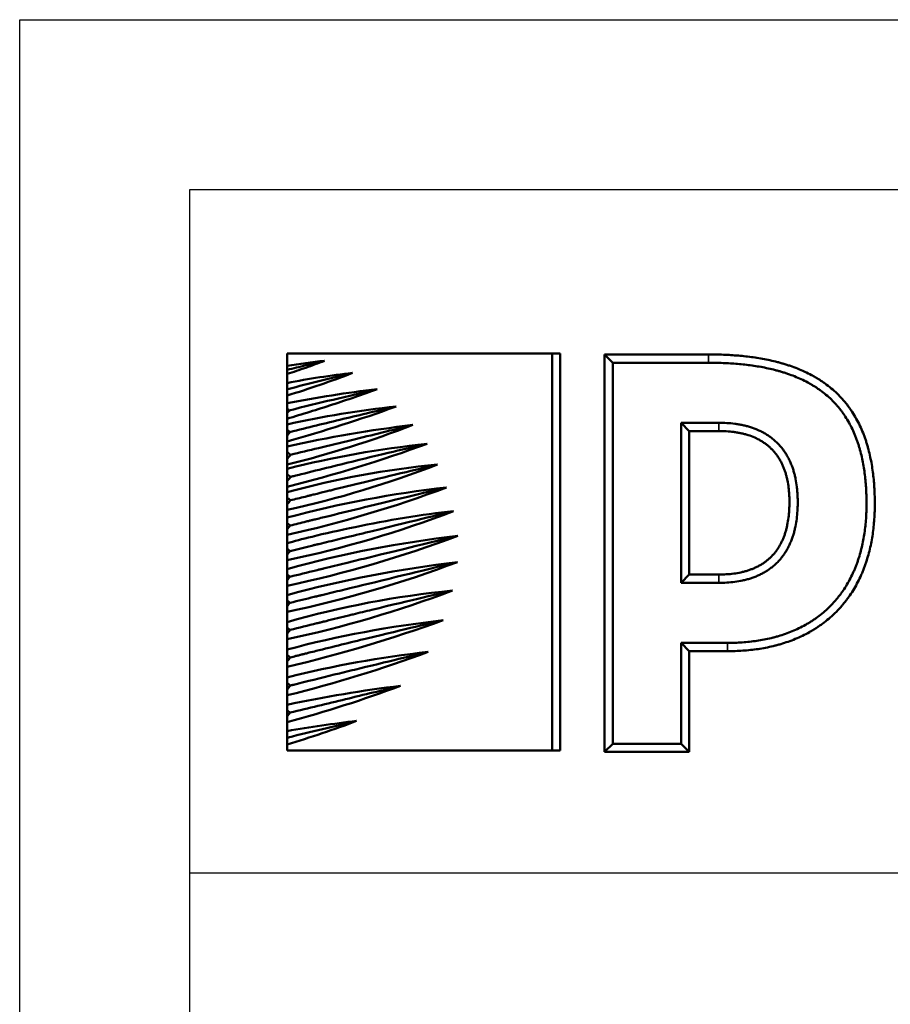
# Model space of a CAD drawing. Units: metres. Extents: x -507.02 to -504.31, y 4339.4 to 4342.35.
# Drawn here: x -507.02 to -506.76, y 4342.06 to 4342.35 of the extents above; entities that cross this region are included whole.
import ezdxf

# ---------------------------------------------------------------- set-up
doc = ezdxf.new("R2010")
doc.units = ezdxf.units.M
doc.layers.add('Visible (ISO)', color=7, linetype='Continuous', lineweight=50)
doc.layers.add('Visible fina (ISO)', color=7, linetype='Continuous', lineweight=35)

# ---------------------------------------------------------------- blocks, each defined once
blk = doc.blocks.new('A$C15140')
at = {"layer": 'Visible (ISO)'}
for p, q in [((4.56, 10.018), (-3.422, 10.018)), ((-3.422, 10.018), (-3.422, 9.647)), ((4.56, 10.018), (4.81, 10.018)), ((4.56, -1.949), (4.56, 10.018)), ((4.81, 10.018), (4.81, -1.949)), ((6.143, 9.99), (9.274, 9.99)), ((6.143, -1.992), (6.143, 9.99)), ((6.143, 9.99), (6.393, 9.74)), ((-3.422, 9.526), (-3.422, 9.647)), ((-3.422, 9.4), (-3.422, 9.526)), ((9.274, 9.74), (6.393, 9.74)), ((6.393, 9.74), (6.393, -1.742)), ((-3.422, 9.4), (-3.422, 9.127)), ((-3.422, 8.964), (-3.422, 9.127)), ((-3.422, 8.917), (-3.422, 8.964)), ((-3.4, 8.946), (-3.422, 8.964)), ((-3.422, 8.75), (-3.422, 8.917)), ((-3.422, 8.75), (-3.422, 8.519)), ((-3.422, 8.357), (-3.422, 8.519)), ((-3.422, 8.219), (-3.422, 8.357)), ((-3.422, 8.052), (-3.422, 8.219)), ((-3.422, 8.052), (-3.422, 7.882)), ((-3.422, 7.718), (-3.422, 7.882)), ((-3.422, 7.535), (-3.422, 7.718)), ((8.447, 3.106), (8.447, 7.93)), ((8.447, 7.93), (9.585, 7.93)), ((8.697, 7.68), (8.447, 7.93)), ((-3.422, 7.369), (-3.422, 7.535)), ((9.585, 7.68), (8.697, 7.68)), ((8.697, 7.68), (8.697, 3.356)), ((-3.422, 7.369), (-3.422, 7.213)), ((-3.422, 7.05), (-3.422, 7.213)), ((-3.422, 6.834), (-3.422, 7.05)), ((-3.422, 6.67), (-3.422, 6.834)), ((-3.422, 6.67), (-3.422, 6.544)), ((-3.422, 6.379), (-3.422, 6.544)), ((-3.422, 6.165), (-3.422, 6.379)), ((-3.422, 6.001), (-3.422, 6.165)), ((-3.422, 6.001), (-3.422, 5.837)), ((-3.422, 5.672), (-3.422, 5.837)), ((-3.422, 5.464), (-3.422, 5.672)), ((-3.422, 5.301), (-3.422, 5.464)), ((-3.422, 5.301), (-3.422, 5.071)), ((-3.422, 4.905), (-3.422, 5.071)), ((-3.422, 4.716), (-3.422, 4.905)), ((-3.422, 4.553), (-3.422, 4.716)), ((-3.422, 4.553), (-3.422, 4.3)), ((-3.422, 4.134), (-3.422, 4.3)), ((-3.422, 3.952), (-3.422, 4.134)), ((-3.422, 3.789), (-3.422, 3.952)), ((-3.422, 3.789), (-3.422, 3.521)), ((-3.422, 3.356), (-3.422, 3.521)), ((-3.422, 3.182), (-3.422, 3.356)), ((8.697, 3.356), (8.447, 3.106)), ((8.697, 3.356), (9.585, 3.356)), ((-3.422, 3.019), (-3.422, 3.182)), ((-3.422, 3.019), (-3.422, 2.738)), ((9.585, 3.106), (8.447, 3.106)), ((-3.422, 2.573), (-3.422, 2.738)), ((-3.422, 2.397), (-3.422, 2.573)), ((-3.422, 2.234), (-3.422, 2.397)), ((-3.422, 2.234), (-3.422, 1.921)), ((-3.422, 1.755), (-3.422, 1.921)), ((-3.422, 1.569), (-3.422, 1.755)), ((-3.422, 1.406), (-3.422, 1.569)), ((-3.422, 1.406), (-3.422, 1.096)), ((8.447, 1.296), (9.85, 1.296)), ((8.447, -1.742), (8.447, 1.296)), ((8.447, 1.296), (8.697, 1.046)), ((-3.422, 0.931), (-3.422, 1.096)), ((-3.422, 0.736), (-3.422, 0.931)), ((8.697, 1.046), (8.697, -1.992)), ((9.85, 1.046), (8.697, 1.046)), ((-3.422, 0.572), (-3.422, 0.736)), ((-3.422, 0.572), (-3.422, 0.255)), ((-3.422, 0.09), (-3.422, 0.255)), ((-3.422, -0.118), (-3.422, 0.09)), ((-3.422, -0.283), (-3.422, -0.118)), ((-3.422, -0.283), (-3.422, -0.571)), ((-3.422, -0.734), (-3.422, -0.571)), ((-3.422, -0.926), (-3.422, -0.734)), ((-3.422, -1.091), (-3.422, -0.926)), ((-3.422, -1.091), (-3.422, -1.361)), ((-3.422, -1.522), (-3.422, -1.361)), ((-3.422, -1.598), (-3.422, -1.522)), ((-3.388, -1.551), (-3.422, -1.522)), ((-3.422, -1.764), (-3.422, -1.598)), ((-3.422, -1.764), (-3.422, -1.949)), ((6.143, -1.992), (6.393, -1.742)), ((6.393, -1.742), (8.447, -1.742)), ((8.447, -1.742), (8.697, -1.992)), ((-3.422, -1.949), (4.56, -1.949)), ((4.81, -1.949), (4.56, -1.949)), ((8.697, -1.992), (6.143, -1.992))]:
    blk.add_line(p, q, dxfattribs=at)
for centre, radius, start, end in [((-0.072, -11.239), 21.153, 96.0273, 99.1132), ((3.751, -43.123), 42.374, 96.8828, 99.7453)]:
    blk.add_arc(centre, radius, start, end, dxfattribs=at)
for points, knots in [([(-3.422, 9.4), (-3.232, 9.461), (-3.043, 9.524), (-2.666, 9.657), (-2.479, 9.726), (-2.293, 9.797)], [0, 0, 0, 0, 0.0598649, 0.0598649, 0.1197297, 0.1197297, 0.1197297, 0.1197297]), ([(-3.422, 9.526), (-3.233, 9.571), (-3.046, 9.616), (-2.669, 9.707), (-2.48, 9.752), (-2.293, 9.797)], [0.000001, 0.000001, 0.000001, 0.000001, 0.0586663, 0.0586663, 0.1180502, 0.1180502, 0.1180502, 0.1180502]), ([(9.274, 9.99), (9.424, 9.99), (9.574, 9.987), (9.724, 9.981), (9.874, 9.975), (10.024, 9.966), (10.174, 9.953), (10.323, 9.94), (10.473, 9.924), (10.623, 9.903), (10.772, 9.881), (10.922, 9.856), (11.071, 9.825), (11.146, 9.809), (11.221, 9.792), (11.295, 9.773), (11.333, 9.764), (11.37, 9.755), (11.407, 9.744), (11.445, 9.734), (11.482, 9.724), (11.519, 9.713), (11.556, 9.702), (11.593, 9.691), (11.63, 9.679), (11.667, 9.667), (11.704, 9.655), (11.741, 9.643), (11.814, 9.618), (11.887, 9.591), (11.959, 9.562), (12.031, 9.533), (12.102, 9.502), (12.173, 9.47), (12.244, 9.437), (12.314, 9.402), (12.383, 9.365), (12.418, 9.346), (12.452, 9.327), (12.487, 9.307), (12.521, 9.287), (12.555, 9.267), (12.589, 9.246), (12.606, 9.235), (12.623, 9.224), (12.639, 9.214), (12.656, 9.203), (12.673, 9.192), (12.689, 9.181), (12.722, 9.159), (12.755, 9.136), (12.787, 9.113), (12.851, 9.066), (12.914, 9.018), (12.974, 8.967), (13.035, 8.917), (13.093, 8.864), (13.15, 8.809), (13.207, 8.754), (13.262, 8.697), (13.314, 8.637), (13.341, 8.608), (13.366, 8.578), (13.392, 8.547), (13.417, 8.516), (13.442, 8.485), (13.466, 8.453), (13.49, 8.421), (13.514, 8.389), (13.537, 8.356), (13.56, 8.323), (13.583, 8.29), (13.605, 8.257), (13.648, 8.19), (13.689, 8.122), (13.728, 8.052), (13.766, 7.983), (13.802, 7.913), (13.836, 7.842), (13.87, 7.771), (13.901, 7.699), (13.93, 7.626), (13.945, 7.589), (13.959, 7.553), (13.972, 7.516), (13.986, 7.479), (13.999, 7.442), (14.011, 7.404), (14.024, 7.367), (14.036, 7.33), (14.047, 7.292), (14.059, 7.255), (14.069, 7.217), (14.08, 7.18), (14.101, 7.105), (14.119, 7.03), (14.136, 6.955), (14.153, 6.879), (14.169, 6.804), (14.182, 6.729), (14.21, 6.578), (14.231, 6.427), (14.246, 6.276), (14.254, 6.2), (14.261, 6.125), (14.266, 6.049), (14.272, 5.973), (14.276, 5.898), (14.279, 5.822), (14.282, 5.746), (14.284, 5.67), (14.285, 5.594), (14.286, 5.518), (14.286, 5.442), (14.285, 5.366), (14.284, 5.328), (14.283, 5.29), (14.282, 5.252), (14.281, 5.214), (14.279, 5.176), (14.277, 5.138), (14.273, 5.062), (14.268, 4.986), (14.261, 4.91), (14.255, 4.835), (14.247, 4.759), (14.237, 4.684), (14.228, 4.608), (14.217, 4.533), (14.204, 4.458), (14.191, 4.382), (14.177, 4.307), (14.161, 4.233), (14.145, 4.158), (14.127, 4.083), (14.107, 4.008), (14.088, 3.934), (14.066, 3.859), (14.043, 3.785), (14.031, 3.748), (14.019, 3.711), (14.006, 3.674), (13.993, 3.637), (13.98, 3.6), (13.966, 3.563), (13.952, 3.526), (13.937, 3.49), (13.922, 3.453), (13.908, 3.417), (13.892, 3.381), (13.876, 3.345), (13.845, 3.273), (13.811, 3.203), (13.775, 3.133), (13.739, 3.063), (13.701, 2.995), (13.661, 2.927), (13.621, 2.86), (13.578, 2.794), (13.534, 2.728), (13.512, 2.696), (13.489, 2.664), (13.465, 2.632), (13.442, 2.6), (13.418, 2.568), (13.393, 2.537), (13.368, 2.505), (13.343, 2.474), (13.317, 2.444), (13.292, 2.413), (13.266, 2.383), (13.239, 2.354), (13.213, 2.324), (13.186, 2.295), (13.158, 2.267), (13.131, 2.238), (13.103, 2.21), (13.075, 2.183), (13.018, 2.128), (12.96, 2.075), (12.9, 2.024), (12.84, 1.973), (12.778, 1.924), (12.715, 1.877), (12.683, 1.854), (12.651, 1.831), (12.618, 1.809), (12.586, 1.786), (12.553, 1.764), (12.52, 1.743), (12.487, 1.721), (12.453, 1.7), (12.419, 1.68), (12.385, 1.659), (12.35, 1.639), (12.316, 1.62), (12.247, 1.581), (12.177, 1.545), (12.106, 1.511), (12.035, 1.477), (11.964, 1.445), (11.891, 1.415), (11.819, 1.385), (11.746, 1.357), (11.673, 1.332), (11.599, 1.306), (11.525, 1.282), (11.45, 1.26), (11.412, 1.249), (11.375, 1.238), (11.337, 1.228), (11.299, 1.218), (11.261, 1.209), (11.223, 1.199), (11.148, 1.181), (11.072, 1.165), (10.996, 1.15), (10.92, 1.135), (10.844, 1.122), (10.768, 1.111), (10.615, 1.088), (10.463, 1.072), (10.31, 1.062), (10.157, 1.051), (10.004, 1.046), (9.85, 1.046)], [-1, -1, -1, -1, -0.96875, -0.96875, -0.96875, -0.9375, -0.9375, -0.9375, -0.90625, -0.90625, -0.90625, -0.875, -0.875, -0.875, -0.859375, -0.859375, -0.859375, -0.851562, -0.851562, -0.851562, -0.84375, -0.84375, -0.84375, -0.835938, -0.835938, -0.835938, -0.828125, -0.828125, -0.828125, -0.8125, -0.8125, -0.8125, -0.796875, -0.796875, -0.796875, -0.78125, -0.78125, -0.78125, -0.773438, -0.773438, -0.773438, -0.765625, -0.765625, -0.765625, -0.761719, -0.761719, -0.761719, -0.757812, -0.757812, -0.757812, -0.75, -0.75, -0.75, -0.734375, -0.734375, -0.734375, -0.71875, -0.71875, -0.71875, -0.703125, -0.703125, -0.703125, -0.695313, -0.695313, -0.695313, -0.6875, -0.6875, -0.6875, -0.679688, -0.679688, -0.679688, -0.671875, -0.671875, -0.671875, -0.65625, -0.65625, -0.65625, -0.640625, -0.640625, -0.640625, -0.625, -0.625, -0.625, -0.617188, -0.617188, -0.617188, -0.609375, -0.609375, -0.609375, -0.601563, -0.601563, -0.601563, -0.59375, -0.59375, -0.59375, -0.578125, -0.578125, -0.578125, -0.5625, -0.5625, -0.5625, -0.53125, -0.53125, -0.53125, -0.515625, -0.515625, -0.515625, -0.5, -0.5, -0.5, -0.484375, -0.484375, -0.484375, -0.46875, -0.46875, -0.46875, -0.460937, -0.460937, -0.460937, -0.453125, -0.453125, -0.453125, -0.4375, -0.4375, -0.4375, -0.421875, -0.421875, -0.421875, -0.40625, -0.40625, -0.40625, -0.390625, -0.390625, -0.390625, -0.375, -0.375, -0.375, -0.359375, -0.359375, -0.359375, -0.351563, -0.351563, -0.351563, -0.34375, -0.34375, -0.34375, -0.335938, -0.335938, -0.335938, -0.328125, -0.328125, -0.328125, -0.3125, -0.3125, -0.3125, -0.296875, -0.296875, -0.296875, -0.28125, -0.28125, -0.28125, -0.273438, -0.273438, -0.273438, -0.265625, -0.265625, -0.265625, -0.257812, -0.257812, -0.257812, -0.25, -0.25, -0.25, -0.242188, -0.242188, -0.242188, -0.234375, -0.234375, -0.234375, -0.21875, -0.21875, -0.21875, -0.203125, -0.203125, -0.203125, -0.195312, -0.195312, -0.195312, -0.1875, -0.1875, -0.1875, -0.179688, -0.179688, -0.179688, -0.171875, -0.171875, -0.171875, -0.15625, -0.15625, -0.15625, -0.140625, -0.140625, -0.140625, -0.125, -0.125, -0.125, -0.109375, -0.109375, -0.109375, -0.101562, -0.101562, -0.101562, -0.09375, -0.09375, -0.09375, -0.078125, -0.078125, -0.078125, -0.0625, -0.0625, -0.0625, -0.03125, -0.03125, -0.03125, 0, 0, 0, 0]), ([(9.85, 1.296), (9.998, 1.296), (10.146, 1.301), (10.292, 1.311), (10.439, 1.321), (10.585, 1.337), (10.731, 1.358), (10.804, 1.369), (10.876, 1.382), (10.948, 1.396), (11.021, 1.41), (11.093, 1.425), (11.165, 1.442), (11.201, 1.451), (11.237, 1.46), (11.273, 1.47), (11.308, 1.479), (11.344, 1.489), (11.379, 1.5), (11.45, 1.521), (11.52, 1.543), (11.59, 1.567), (11.659, 1.592), (11.728, 1.618), (11.796, 1.646), (11.864, 1.674), (11.931, 1.704), (11.997, 1.736), (12.064, 1.768), (12.129, 1.802), (12.194, 1.838), (12.226, 1.856), (12.258, 1.875), (12.29, 1.894), (12.322, 1.913), (12.353, 1.933), (12.384, 1.953), (12.415, 1.973), (12.446, 1.993), (12.476, 2.014), (12.506, 2.035), (12.536, 2.056), (12.566, 2.078), (12.625, 2.122), (12.682, 2.167), (12.738, 2.215), (12.794, 2.262), (12.848, 2.311), (12.9, 2.362), (12.927, 2.388), (12.953, 2.414), (12.978, 2.44), (13.004, 2.467), (13.029, 2.494), (13.053, 2.521), (13.078, 2.548), (13.102, 2.576), (13.126, 2.605), (13.15, 2.633), (13.174, 2.662), (13.196, 2.691), (13.219, 2.72), (13.242, 2.75), (13.264, 2.779), (13.285, 2.809), (13.307, 2.839), (13.328, 2.87), (13.369, 2.93), (13.409, 2.992), (13.446, 3.055), (13.484, 3.118), (13.519, 3.182), (13.553, 3.247), (13.586, 3.313), (13.618, 3.379), (13.648, 3.446), (13.663, 3.48), (13.677, 3.514), (13.691, 3.548), (13.705, 3.582), (13.719, 3.617), (13.732, 3.651), (13.745, 3.686), (13.757, 3.721), (13.77, 3.756), (13.782, 3.791), (13.793, 3.826), (13.804, 3.861), (13.827, 3.931), (13.847, 4.001), (13.866, 4.072), (13.884, 4.143), (13.901, 4.214), (13.917, 4.285), (13.932, 4.356), (13.945, 4.428), (13.958, 4.499), (13.97, 4.571), (13.98, 4.643), (13.989, 4.715), (13.998, 4.787), (14.006, 4.86), (14.012, 4.932), (14.019, 5.005), (14.024, 5.078), (14.028, 5.151), (14.029, 5.187), (14.031, 5.224), (14.032, 5.26), (14.033, 5.297), (14.034, 5.334), (14.035, 5.37), (14.036, 5.444), (14.036, 5.517), (14.035, 5.591), (14.034, 5.665), (14.032, 5.738), (14.029, 5.812), (14.026, 5.885), (14.022, 5.958), (14.017, 6.031), (14.012, 6.104), (14.005, 6.177), (13.998, 6.25), (13.983, 6.396), (13.962, 6.54), (13.936, 6.684), (13.923, 6.756), (13.909, 6.828), (13.893, 6.899), (13.876, 6.971), (13.859, 7.042), (13.839, 7.113), (13.829, 7.149), (13.819, 7.184), (13.808, 7.219), (13.797, 7.255), (13.786, 7.29), (13.774, 7.325), (13.762, 7.36), (13.75, 7.395), (13.738, 7.43), (13.725, 7.464), (13.712, 7.499), (13.698, 7.533), (13.671, 7.601), (13.641, 7.669), (13.61, 7.735), (13.579, 7.801), (13.545, 7.867), (13.509, 7.931), (13.474, 7.995), (13.436, 8.058), (13.395, 8.12), (13.375, 8.151), (13.354, 8.182), (13.333, 8.212), (13.311, 8.242), (13.29, 8.272), (13.267, 8.302), (13.245, 8.331), (13.222, 8.36), (13.199, 8.388), (13.175, 8.416), (13.152, 8.444), (13.127, 8.471), (13.079, 8.526), (13.028, 8.579), (12.976, 8.629), (12.924, 8.68), (12.87, 8.729), (12.814, 8.775), (12.758, 8.822), (12.7, 8.867), (12.641, 8.91), (12.611, 8.932), (12.581, 8.953), (12.55, 8.973), (12.535, 8.983), (12.519, 8.994), (12.504, 9.004), (12.488, 9.014), (12.472, 9.024), (12.457, 9.033), (12.425, 9.053), (12.393, 9.072), (12.362, 9.091), (12.33, 9.109), (12.297, 9.127), (12.265, 9.144), (12.2, 9.179), (12.135, 9.212), (12.068, 9.243), (12.002, 9.274), (11.934, 9.303), (11.866, 9.33), (11.798, 9.357), (11.729, 9.382), (11.66, 9.406), (11.625, 9.418), (11.59, 9.43), (11.555, 9.441), (11.52, 9.452), (11.484, 9.463), (11.449, 9.473), (11.414, 9.483), (11.378, 9.493), (11.342, 9.503), (11.307, 9.513), (11.271, 9.522), (11.235, 9.531), (11.164, 9.549), (11.092, 9.565), (11.02, 9.58), (10.877, 9.61), (10.733, 9.635), (10.588, 9.655), (10.443, 9.675), (10.298, 9.692), (10.152, 9.704), (10.007, 9.717), (9.861, 9.726), (9.714, 9.731), (9.568, 9.737), (9.421, 9.74), (9.274, 9.74)], [-1, -1, -1, -1, -0.96875, -0.96875, -0.96875, -0.9375, -0.9375, -0.9375, -0.921875, -0.921875, -0.921875, -0.90625, -0.90625, -0.90625, -0.898438, -0.898438, -0.898438, -0.890625, -0.890625, -0.890625, -0.875, -0.875, -0.875, -0.859375, -0.859375, -0.859375, -0.84375, -0.84375, -0.84375, -0.828125, -0.828125, -0.828125, -0.820312, -0.820312, -0.820312, -0.8125, -0.8125, -0.8125, -0.804688, -0.804688, -0.804688, -0.796875, -0.796875, -0.796875, -0.78125, -0.78125, -0.78125, -0.765625, -0.765625, -0.765625, -0.757812, -0.757812, -0.757812, -0.75, -0.75, -0.75, -0.742188, -0.742188, -0.742188, -0.734375, -0.734375, -0.734375, -0.726562, -0.726562, -0.726562, -0.71875, -0.71875, -0.71875, -0.703125, -0.703125, -0.703125, -0.6875, -0.6875, -0.6875, -0.671875, -0.671875, -0.671875, -0.664062, -0.664062, -0.664062, -0.65625, -0.65625, -0.65625, -0.648437, -0.648437, -0.648437, -0.640625, -0.640625, -0.640625, -0.625, -0.625, -0.625, -0.609375, -0.609375, -0.609375, -0.59375, -0.59375, -0.59375, -0.578125, -0.578125, -0.578125, -0.5625, -0.5625, -0.5625, -0.546875, -0.546875, -0.546875, -0.539063, -0.539063, -0.539063, -0.53125, -0.53125, -0.53125, -0.515625, -0.515625, -0.515625, -0.5, -0.5, -0.5, -0.484375, -0.484375, -0.484375, -0.46875, -0.46875, -0.46875, -0.4375, -0.4375, -0.4375, -0.421875, -0.421875, -0.421875, -0.40625, -0.40625, -0.40625, -0.398437, -0.398437, -0.398437, -0.390625, -0.390625, -0.390625, -0.382812, -0.382812, -0.382812, -0.375, -0.375, -0.375, -0.359375, -0.359375, -0.359375, -0.34375, -0.34375, -0.34375, -0.328125, -0.328125, -0.328125, -0.320312, -0.320312, -0.320312, -0.3125, -0.3125, -0.3125, -0.304687, -0.304687, -0.304687, -0.296875, -0.296875, -0.296875, -0.28125, -0.28125, -0.28125, -0.265625, -0.265625, -0.265625, -0.25, -0.25, -0.25, -0.242188, -0.242188, -0.242188, -0.238281, -0.238281, -0.238281, -0.234375, -0.234375, -0.234375, -0.226562, -0.226562, -0.226562, -0.21875, -0.21875, -0.21875, -0.203125, -0.203125, -0.203125, -0.1875, -0.1875, -0.1875, -0.171875, -0.171875, -0.171875, -0.164063, -0.164063, -0.164063, -0.15625, -0.15625, -0.15625, -0.148438, -0.148438, -0.148438, -0.140625, -0.140625, -0.140625, -0.125, -0.125, -0.125, -0.09375, -0.09375, -0.09375, -0.0625, -0.0625, -0.0625, -0.03125, -0.03125, -0.03125, 0, 0, 0, 0]), ([(-3.422, 8.75), (-3.089, 8.852), (-2.758, 8.96), (-2.1, 9.186), (-1.773, 9.305), (-1.448, 9.43)], [0, 0, 0, 0, 0.1044351, 0.1044351, 0.20887, 0.20887, 0.20887, 0.20887]), ([(-3.4, 8.946), (-3.075, 9.029), (-2.751, 9.11), (-2.099, 9.272), (-1.772, 9.351), (-1.448, 9.43)], [-0.2038549, -0.2038549, -0.2038549, -0.2038549, -0.1027087, -0.1027087, 0, 0, 0, 0]), ([(-3.4, 8.946), (-3.404, 8.941), (-3.408, 8.937), (-3.415, 8.927), (-3.418, 8.922), (-3.422, 8.917)], [-0.005214703, -0.005214703, -0.005214703, -0.005214703, -0.002607852, -0.002607852, -0.000001, -0.000001, -0.000001, -0.000001]), ([(-3.422, 8.052), (-2.965, 8.187), (-2.51, 8.328), (-1.605, 8.625), (-1.155, 8.78), (-0.707, 8.942)], [0, 0, 0, 0, 0.1428968, 0.1428968, 0.2857935, 0.2857935, 0.2857935, 0.2857935]), ([(-3.358, 8.304), (-2.916, 8.413), (-2.475, 8.52), (-1.591, 8.733), (-1.148, 8.838), (-0.707, 8.942)], [-0.2756598, -0.2756598, -0.2756598, -0.2756598, -0.1386332, -0.1386332, 0, 0, 0, 0]), ([(-3.358, 8.304), (-3.369, 8.313), (-3.379, 8.322), (-3.401, 8.339), (-3.411, 8.348), (-3.422, 8.357)], [0.000001, 0.000001, 0.000001, 0.000001, 0.00692019, 0.00692019, 0.01383937, 0.01383937, 0.01383937, 0.01383937]), ([(-3.336, 7.649), (-2.8, 7.784), (-2.265, 7.916), (-1.198, 8.173), (-0.668, 8.298), (-0.14, 8.419)], [-0.3320092, -0.3320092, -0.3320092, -0.3320092, -0.1660171, -0.1660171, 0, 0, 0, 0]), ([(-3.318, 6.967), (-3.038, 7.034), (-2.759, 7.1), (-2.146, 7.248), (-1.813, 7.328), (-0.859, 7.561), (-0.243, 7.712), (0.368, 7.864)], [0.000001, 0.000001, 0.000001, 0.000001, 0.0863137, 0.0863137, 0.1896488, 0.1896488, 0.3829671, 0.3829671, 0.3829671, 0.3829671]), ([(9.585, 7.93), (9.666, 7.93), (9.747, 7.928), (9.828, 7.923), (9.908, 7.918), (9.988, 7.911), (10.068, 7.9), (10.108, 7.895), (10.148, 7.889), (10.187, 7.882), (10.227, 7.875), (10.267, 7.868), (10.306, 7.859), (10.346, 7.851), (10.385, 7.841), (10.424, 7.831), (10.444, 7.826), (10.463, 7.82), (10.483, 7.815), (10.502, 7.809), (10.522, 7.803), (10.541, 7.797), (10.618, 7.773), (10.694, 7.744), (10.768, 7.712), (10.804, 7.696), (10.841, 7.679), (10.877, 7.66), (10.913, 7.642), (10.948, 7.623), (10.983, 7.602), (11.001, 7.592), (11.018, 7.581), (11.035, 7.57), (11.053, 7.559), (11.069, 7.548), (11.086, 7.537), (11.12, 7.514), (11.152, 7.49), (11.184, 7.466), (11.216, 7.441), (11.246, 7.415), (11.276, 7.389), (11.306, 7.362), (11.335, 7.334), (11.363, 7.306), (11.391, 7.277), (11.419, 7.247), (11.445, 7.216), (11.458, 7.201), (11.471, 7.185), (11.484, 7.17), (11.496, 7.154), (11.509, 7.138), (11.521, 7.121), (11.545, 7.089), (11.568, 7.056), (11.59, 7.022), (11.612, 6.988), (11.633, 6.954), (11.653, 6.918), (11.672, 6.883), (11.691, 6.848), (11.709, 6.812), (11.726, 6.776), (11.743, 6.739), (11.758, 6.702), (11.774, 6.664), (11.788, 6.627), (11.802, 6.588), (11.816, 6.55), (11.828, 6.512), (11.84, 6.473), (11.851, 6.434), (11.862, 6.395), (11.872, 6.356), (11.881, 6.317), (11.89, 6.278), (11.898, 6.239), (11.914, 6.16), (11.927, 6.081), (11.936, 6.002), (11.941, 5.962), (11.945, 5.922), (11.949, 5.882), (11.952, 5.842), (11.955, 5.802), (11.957, 5.762), (11.959, 5.721), (11.961, 5.681), (11.962, 5.641), (11.963, 5.6), (11.963, 5.56), (11.963, 5.519), (11.963, 5.479), (11.962, 5.439), (11.961, 5.399), (11.96, 5.358), (11.958, 5.318), (11.955, 5.278), (11.95, 5.198), (11.943, 5.118), (11.933, 5.039), (11.923, 4.959), (11.91, 4.88), (11.893, 4.801), (11.885, 4.762), (11.876, 4.723), (11.866, 4.684), (11.861, 4.664), (11.856, 4.644), (11.851, 4.625), (11.845, 4.605), (11.84, 4.586), (11.834, 4.566), (11.822, 4.527), (11.81, 4.489), (11.796, 4.451), (11.782, 4.413), (11.768, 4.375), (11.752, 4.338), (11.737, 4.301), (11.72, 4.264), (11.703, 4.228), (11.685, 4.192), (11.666, 4.156), (11.647, 4.121), (11.637, 4.103), (11.626, 4.085), (11.616, 4.068), (11.606, 4.051), (11.595, 4.033), (11.584, 4.016), (11.573, 3.999), (11.561, 3.982), (11.55, 3.966), (11.538, 3.949), (11.527, 3.933), (11.515, 3.916), (11.491, 3.884), (11.466, 3.853), (11.44, 3.822), (11.414, 3.791), (11.387, 3.762), (11.359, 3.733), (11.331, 3.704), (11.302, 3.676), (11.272, 3.649), (11.242, 3.623), (11.211, 3.597), (11.179, 3.572), (11.163, 3.559), (11.147, 3.547), (11.131, 3.535), (11.114, 3.523), (11.098, 3.511), (11.081, 3.499), (11.047, 3.477), (11.013, 3.455), (10.979, 3.434), (10.944, 3.414), (10.909, 3.394), (10.873, 3.376), (10.837, 3.358), (10.801, 3.341), (10.764, 3.324), (10.727, 3.308), (10.69, 3.293), (10.652, 3.279), (10.633, 3.271), (10.614, 3.265), (10.595, 3.258), (10.576, 3.251), (10.557, 3.245), (10.537, 3.239), (10.499, 3.226), (10.46, 3.215), (10.421, 3.205), (10.382, 3.195), (10.343, 3.185), (10.303, 3.177), (10.225, 3.16), (10.146, 3.146), (10.067, 3.136), (9.908, 3.115), (9.747, 3.106), (9.585, 3.106)], [-1, -1, -1, -1, -0.96875, -0.96875, -0.96875, -0.937501, -0.937501, -0.937501, -0.921876, -0.921876, -0.921876, -0.906251, -0.906251, -0.906251, -0.890627, -0.890627, -0.890627, -0.882814, -0.882814, -0.882814, -0.875002, -0.875002, -0.875002, -0.843752, -0.843752, -0.843752, -0.828127, -0.828127, -0.828127, -0.812503, -0.812503, -0.812503, -0.80469, -0.80469, -0.80469, -0.796878, -0.796878, -0.796878, -0.781253, -0.781253, -0.781253, -0.765628, -0.765628, -0.765628, -0.750004, -0.750004, -0.750004, -0.734379, -0.734379, -0.734379, -0.726566, -0.726566, -0.726566, -0.718754, -0.718754, -0.718754, -0.703129, -0.703129, -0.703129, -0.687504, -0.687504, -0.687504, -0.67188, -0.67188, -0.67188, -0.656255, -0.656255, -0.656255, -0.64063, -0.64063, -0.64063, -0.625005, -0.625005, -0.625005, -0.609381, -0.609381, -0.609381, -0.593756, -0.593756, -0.593756, -0.562506, -0.562506, -0.562506, -0.546881, -0.546881, -0.546881, -0.531257, -0.531257, -0.531257, -0.515632, -0.515632, -0.515632, -0.500007, -0.500007, -0.500007, -0.484382, -0.484382, -0.484382, -0.468758, -0.468758, -0.468758, -0.437508, -0.437508, -0.437508, -0.406258, -0.406258, -0.406258, -0.390634, -0.390634, -0.390634, -0.382821, -0.382821, -0.382821, -0.375009, -0.375009, -0.375009, -0.359384, -0.359384, -0.359384, -0.343759, -0.343759, -0.343759, -0.328134, -0.328134, -0.328134, -0.31251, -0.31251, -0.31251, -0.304697, -0.304697, -0.304697, -0.296885, -0.296885, -0.296885, -0.289073, -0.289073, -0.289073, -0.28126, -0.28126, -0.28126, -0.265635, -0.265635, -0.265635, -0.250011, -0.250011, -0.250011, -0.234386, -0.234386, -0.234386, -0.218761, -0.218761, -0.218761, -0.210949, -0.210949, -0.210949, -0.203136, -0.203136, -0.203136, -0.187511, -0.187511, -0.187511, -0.171887, -0.171887, -0.171887, -0.156262, -0.156262, -0.156262, -0.140637, -0.140637, -0.140637, -0.132825, -0.132825, -0.132825, -0.125012, -0.125012, -0.125012, -0.109388, -0.109388, -0.109388, -0.093763, -0.093763, -0.093763, -0.062513, -0.062513, -0.062513, 0, 0, 0, 0]), ([(9.585, 3.356), (9.738, 3.356), (9.887, 3.364), (10.034, 3.384), (10.107, 3.393), (10.179, 3.406), (10.251, 3.421), (10.286, 3.429), (10.322, 3.437), (10.357, 3.447), (10.392, 3.456), (10.427, 3.466), (10.462, 3.477), (10.479, 3.483), (10.496, 3.488), (10.513, 3.494), (10.53, 3.5), (10.547, 3.506), (10.564, 3.513), (10.598, 3.525), (10.631, 3.539), (10.663, 3.553), (10.696, 3.567), (10.728, 3.582), (10.759, 3.599), (10.79, 3.615), (10.821, 3.632), (10.851, 3.649), (10.881, 3.667), (10.911, 3.686), (10.94, 3.706), (10.954, 3.716), (10.969, 3.726), (10.983, 3.736), (10.997, 3.747), (11.011, 3.757), (11.025, 3.768), (11.052, 3.79), (11.079, 3.812), (11.105, 3.835), (11.13, 3.858), (11.155, 3.882), (11.179, 3.907), (11.203, 3.932), (11.227, 3.958), (11.249, 3.984), (11.271, 4.01), (11.293, 4.037), (11.314, 4.065), (11.324, 4.079), (11.334, 4.094), (11.344, 4.108), (11.354, 4.122), (11.364, 4.137), (11.374, 4.152), (11.383, 4.167), (11.393, 4.182), (11.402, 4.197), (11.411, 4.212), (11.42, 4.227), (11.429, 4.243), (11.446, 4.274), (11.462, 4.305), (11.478, 4.337), (11.493, 4.369), (11.508, 4.401), (11.522, 4.434), (11.535, 4.467), (11.548, 4.501), (11.561, 4.535), (11.573, 4.569), (11.584, 4.604), (11.595, 4.639), (11.6, 4.656), (11.605, 4.674), (11.61, 4.691), (11.615, 4.709), (11.619, 4.727), (11.624, 4.745), (11.633, 4.78), (11.641, 4.816), (11.649, 4.852), (11.663, 4.924), (11.675, 4.997), (11.685, 5.071), (11.694, 5.144), (11.701, 5.219), (11.706, 5.294), (11.708, 5.331), (11.71, 5.369), (11.711, 5.407), (11.712, 5.444), (11.713, 5.482), (11.713, 5.52), (11.713, 5.559), (11.713, 5.597), (11.712, 5.635), (11.711, 5.673), (11.71, 5.711), (11.708, 5.748), (11.706, 5.786), (11.703, 5.823), (11.7, 5.861), (11.697, 5.898), (11.693, 5.935), (11.688, 5.971), (11.679, 6.045), (11.668, 6.118), (11.653, 6.189), (11.646, 6.225), (11.638, 6.261), (11.629, 6.296), (11.62, 6.331), (11.611, 6.366), (11.6, 6.401), (11.59, 6.436), (11.579, 6.47), (11.567, 6.505), (11.554, 6.539), (11.541, 6.572), (11.528, 6.605), (11.514, 6.638), (11.499, 6.671), (11.484, 6.702), (11.468, 6.734), (11.452, 6.765), (11.435, 6.796), (11.418, 6.826), (11.4, 6.856), (11.381, 6.886), (11.361, 6.915), (11.341, 6.944), (11.321, 6.972), (11.31, 6.986), (11.299, 7), (11.288, 7.014), (11.277, 7.027), (11.266, 7.041), (11.255, 7.054), (11.232, 7.08), (11.209, 7.106), (11.185, 7.131), (11.16, 7.155), (11.135, 7.179), (11.11, 7.202), (11.084, 7.225), (11.058, 7.247), (11.03, 7.269), (11.003, 7.29), (10.975, 7.31), (10.946, 7.33), (10.931, 7.34), (10.917, 7.349), (10.902, 7.359), (10.887, 7.368), (10.872, 7.378), (10.856, 7.387), (10.826, 7.405), (10.795, 7.422), (10.763, 7.438), (10.732, 7.454), (10.7, 7.469), (10.667, 7.483), (10.602, 7.512), (10.535, 7.537), (10.466, 7.559), (10.448, 7.564), (10.431, 7.569), (10.413, 7.575), (10.396, 7.58), (10.378, 7.584), (10.36, 7.589), (10.325, 7.598), (10.289, 7.607), (10.253, 7.615), (10.217, 7.622), (10.181, 7.629), (10.145, 7.636), (10.109, 7.642), (10.072, 7.648), (10.035, 7.652), (9.962, 7.662), (9.887, 7.669), (9.812, 7.674), (9.737, 7.678), (9.662, 7.68), (9.585, 7.68)], [-1, -1, -1, -1, -0.9375, -0.9375, -0.9375, -0.90625, -0.90625, -0.90625, -0.890625, -0.890625, -0.890625, -0.875, -0.875, -0.875, -0.867188, -0.867188, -0.867188, -0.859375, -0.859375, -0.859375, -0.84375, -0.84375, -0.84375, -0.828125, -0.828125, -0.828125, -0.8125, -0.8125, -0.8125, -0.796875, -0.796875, -0.796875, -0.789062, -0.789062, -0.789062, -0.78125, -0.78125, -0.78125, -0.765625, -0.765625, -0.765625, -0.75, -0.75, -0.75, -0.734375, -0.734375, -0.734375, -0.71875, -0.71875, -0.71875, -0.710938, -0.710938, -0.710938, -0.703125, -0.703125, -0.703125, -0.695313, -0.695313, -0.695313, -0.6875, -0.6875, -0.6875, -0.671875, -0.671875, -0.671875, -0.65625, -0.65625, -0.65625, -0.640625, -0.640625, -0.640625, -0.625, -0.625, -0.625, -0.617188, -0.617188, -0.617188, -0.609375, -0.609375, -0.609375, -0.59375, -0.59375, -0.59375, -0.5625, -0.5625, -0.5625, -0.53125, -0.53125, -0.53125, -0.515625, -0.515625, -0.515625, -0.5, -0.5, -0.5, -0.484375, -0.484375, -0.484375, -0.46875, -0.46875, -0.46875, -0.453125, -0.453125, -0.453125, -0.4375, -0.4375, -0.4375, -0.40625, -0.40625, -0.40625, -0.390625, -0.390625, -0.390625, -0.375, -0.375, -0.375, -0.359375, -0.359375, -0.359375, -0.34375, -0.34375, -0.34375, -0.328125, -0.328125, -0.328125, -0.3125, -0.3125, -0.3125, -0.296875, -0.296875, -0.296875, -0.28125, -0.28125, -0.28125, -0.273437, -0.273437, -0.273437, -0.265625, -0.265625, -0.265625, -0.25, -0.25, -0.25, -0.234375, -0.234375, -0.234375, -0.21875, -0.21875, -0.21875, -0.203125, -0.203125, -0.203125, -0.195313, -0.195313, -0.195313, -0.1875, -0.1875, -0.1875, -0.171875, -0.171875, -0.171875, -0.15625, -0.15625, -0.15625, -0.125, -0.125, -0.125, -0.117188, -0.117188, -0.117188, -0.109375, -0.109375, -0.109375, -0.09375, -0.09375, -0.09375, -0.078125, -0.078125, -0.078125, -0.0625, -0.0625, -0.0625, -0.03125, -0.03125, -0.03125, 0, 0, 0, 0]), ([(0.794, 7.296), (0.535, 7.236), (-0.236, 7.057), (-1.835, 6.669), (-2.417, 6.525), (-3.073, 6.36), (-3.145, 6.342), (-3.236, 6.319), (-3.256, 6.314), (-3.29, 6.306), (-3.304, 6.302), (-3.318, 6.298)], [0.000001, 0.000001, 0.000001, 0.000001, 0.0815074, 0.0815074, 0.12813, 0.12813, 0.1338507, 0.1338507, 0.1354199, 0.1354199, 0.1365626, 0.1365626, 0.1365626, 0.1365626]), ([(1.105, 6.672), (0.826, 6.605), (-0.003, 6.407), (-1.431, 6.059), (-1.769, 5.977), (-2.157, 5.881), (-2.205, 5.869), (-2.371, 5.828), (-2.488, 5.8), (-2.624, 5.766), (-2.644, 5.761), (-2.675, 5.753), (-2.687, 5.75), (-2.707, 5.745), (-2.716, 5.743), (-2.733, 5.739), (-2.741, 5.737), (-2.759, 5.732), (-2.768, 5.73), (-2.79, 5.725), (-2.803, 5.721), (-2.838, 5.713), (-2.859, 5.707), (-3.027, 5.666), (-3.173, 5.63), (-3.319, 5.593)], [0.000001, 0.000001, 0.000001, 0.000001, 0.0885617, 0.0885617, 0.1159965, 0.1159965, 0.119927, 0.119927, 0.1293857, 0.1293857, 0.1309766, 0.1309766, 0.1319228, 0.1319228, 0.1326308, 0.1326308, 0.1332972, 0.1332972, 0.134048, 0.134048, 0.135091, 0.135091, 0.1368335, 0.1368335, 0.1486507, 0.1486507, 0.1486507, 0.1486507]), ([(1.384, 5.983), (1.087, 5.911), (0.204, 5.699), (-1.307, 5.33), (-1.655, 5.245), (-2.057, 5.146), (-2.11, 5.133), (-2.291, 5.089), (-2.419, 5.057), (-2.568, 5.021), (-2.59, 5.015), (-2.624, 5.007), (-2.637, 5.004), (-2.659, 4.998), (-2.669, 4.996), (-2.688, 4.991), (-2.697, 4.989), (-2.716, 4.984), (-2.726, 4.982), (-2.75, 4.976), (-2.765, 4.972), (-2.802, 4.963), (-2.826, 4.957), (-3.009, 4.912), (-3.169, 4.873), (-3.328, 4.833)], [0.000001, 0.000001, 0.000001, 0.000001, 0.0937787, 0.0937787, 0.1217738, 0.1217738, 0.1260597, 0.1260597, 0.1363038, 0.1363038, 0.1380341, 0.1380341, 0.1390643, 0.1390643, 0.1398358, 0.1398358, 0.1405621, 0.1405621, 0.1413808, 0.1413808, 0.1425186, 0.1425186, 0.1444203, 0.1444203, 0.1572221, 0.1572221, 0.1572221, 0.1572221]), ([(1.589, 5.263), (0.656, 5.17), (-0.419, 4.984), (-1.845, 4.69), (-2.29, 4.59), (-2.964, 4.425), (-3.22, 4.358), (-3.422, 4.3)], [0, 0, 0, 0, 0.4283209, 0.4283209, 0.6424814, 0.6424814, 0.8089401, 0.8089401, 0.8089401, 0.8089401]), ([(1.589, 5.263), (1.395, 5.217), (0.486, 4.995), (-1.111, 4.604), (-1.367, 4.541), (-1.679, 4.466), (-1.735, 4.452), (-1.99, 4.39), (-2.19, 4.342), (-2.413, 4.288), (-2.438, 4.282), (-2.475, 4.273), (-2.487, 4.27), (-2.509, 4.265), (-2.518, 4.263), (-2.537, 4.258), (-2.546, 4.256), (-2.565, 4.252), (-2.574, 4.249), (-2.597, 4.244), (-2.609, 4.241), (-2.641, 4.233), (-2.661, 4.228), (-2.896, 4.172), (-3.121, 4.117), (-3.33, 4.065)], [0.000001, 0.000001, 0.000001, 0.000001, 0.06155398, 0.06155398, 0.07323827, 0.07323827, 0.07581429, 0.07581429, 0.08490461, 0.08490461, 0.08603157, 0.08603157, 0.08660374, 0.08660374, 0.08702357, 0.08702357, 0.08744738, 0.08744738, 0.08788658, 0.08788658, 0.08845919, 0.08845919, 0.08935433, 0.08935433, 0.09919244, 0.09919244, 0.09919244, 0.09919244]), ([(1.721, 4.523), (1.402, 4.445), (0.455, 4.215), (-1.004, 3.86), (-1.214, 3.808), (-1.473, 3.745), (-1.522, 3.733), (-1.794, 3.667), (-2.017, 3.612), (-2.268, 3.551), (-2.296, 3.544), (-2.336, 3.534), (-2.348, 3.531), (-2.37, 3.526), (-2.379, 3.524), (-2.397, 3.519), (-2.406, 3.517), (-2.424, 3.513), (-2.434, 3.51), (-2.457, 3.505), (-2.47, 3.501), (-2.506, 3.493), (-2.529, 3.487), (-2.812, 3.418), (-3.074, 3.354), (-3.335, 3.29)], [0.000001, 0.000001, 0.000001, 0.000001, 0.100706, 0.100706, 0.1176221, 0.1176221, 0.121566, 0.121566, 0.1395214, 0.1395214, 0.1417415, 0.1417415, 0.142737, 0.142737, 0.1434768, 0.1434768, 0.1441721, 0.1441721, 0.1449517, 0.1449517, 0.146031, 0.146031, 0.1478279, 0.1478279, 0.1688485, 0.1688485, 0.1688485, 0.1688485]), ([(1.708, 3.73), (1.39, 3.653), (0.446, 3.423), (-1.043, 3.062), (-1.286, 3.003), (-1.579, 2.931), (-1.628, 2.919), (-1.884, 2.857), (-2.09, 2.807), (-2.323, 2.751), (-2.35, 2.744), (-2.389, 2.735), (-2.402, 2.732), (-2.423, 2.726), (-2.432, 2.724), (-2.45, 2.72), (-2.459, 2.718), (-2.477, 2.713), (-2.487, 2.711), (-2.511, 2.705), (-2.524, 2.702), (-2.561, 2.693), (-2.583, 2.688), (-2.849, 2.623), (-3.092, 2.564), (-3.334, 2.505)], [-0.6470968, -0.6470968, -0.6470968, -0.6470968, -0.2610633, -0.2610633, -0.1858035, -0.1858035, -0.1705104, -0.1705104, -0.1068861, -0.1068861, -0.0985313, -0.0985313, -0.0947288, -0.0947288, -0.0918799, -0.0918799, -0.0891973, -0.0891973, -0.0861727, -0.0861727, -0.0819681, -0.0819681, -0.0749391, -0.0749391, -0.000001, -0.000001, -0.000001, -0.000001]), ([(1.561, 2.873), (1.251, 2.801), (0.334, 2.585), (-1.057, 2.247), (-1.243, 2.202), (-1.474, 2.145), (-1.519, 2.134), (-1.792, 2.067), (-2.02, 2.011), (-2.274, 1.948), (-2.3, 1.942), (-2.337, 1.933), (-2.347, 1.93), (-2.367, 1.925), (-2.375, 1.923), (-2.392, 1.919), (-2.4, 1.917), (-2.417, 1.913), (-2.426, 1.911), (-2.446, 1.906), (-2.458, 1.903), (-2.489, 1.895), (-2.508, 1.89), (-2.795, 1.819), (-3.062, 1.752), (-3.329, 1.685)], [0.000001, 0.000001, 0.000001, 0.000001, 0.0978618, 0.0978618, 0.1129351, 0.1129351, 0.1165877, 0.1165877, 0.1350347, 0.1350347, 0.137162, 0.137162, 0.1380151, 0.1380151, 0.1387232, 0.1387232, 0.1393733, 0.1393733, 0.14008, 0.14008, 0.1410355, 0.1410355, 0.1425907, 0.1425907, 0.1642439, 0.1642439, 0.1642439, 0.1642439]), ([(1.279, 1.977), (0.989, 1.909), (0.125, 1.707), (-1.526, 1.306), (-2.037, 1.18), (-2.617, 1.036), (-2.685, 1.019), (-2.792, 0.992), (-2.832, 0.982), (-2.886, 0.968), (-2.901, 0.965), (-2.926, 0.958), (-2.937, 0.956), (-2.958, 0.95), (-2.968, 0.948), (-2.989, 0.942), (-3, 0.94), (-3.024, 0.934), (-3.038, 0.93), (-3.086, 0.918), (-3.12, 0.91), (-3.211, 0.887), (-3.269, 0.872), (-3.326, 0.858)], [0.000001, 0.000001, 0.000001, 0.000001, 0.0912904, 0.0912904, 0.1322593, 0.1322593, 0.1376416, 0.1376416, 0.1408143, 0.1408143, 0.1419987, 0.1419987, 0.1428369, 0.1428369, 0.1436791, 0.1436791, 0.1445266, 0.1445266, 0.1456134, 0.1456134, 0.1483401, 0.1483401, 0.1529298, 0.1529298, 0.1529298, 0.1529298]), ([(0.831, 1.023), (0.57, 0.961), (-0.208, 0.776), (-1.439, 0.476), (-1.643, 0.427), (-2.257, 0.276), (-2.667, 0.174), (-3.125, 0.06), (-3.172, 0.048), (-3.237, 0.032), (-3.255, 0.028), (-3.281, 0.021), (-3.29, 0.019), (-3.305, 0.015), (-3.313, 0.013), (-3.321, 0.011)], [0.000001, 0.000001, 0.000001, 0.000001, 0.0823024, 0.0823024, 0.0986236, 0.0986236, 0.1313881, 0.1313881, 0.1351688, 0.1351688, 0.1365914, 0.1365914, 0.1372596, 0.1372596, 0.1378611, 0.1378611, 0.1378611, 0.1378611]), ([(-3.331, -0.807), (-2.772, -0.671), (-2.214, -0.535), (-1.102, -0.266), (-0.549, -0.132), (0, 0)], [-0.3460695, -0.3460695, -0.3460695, -0.3460695, -0.1730465, -0.1730465, 0, 0, 0, 0]), ([(-3.422, -1.764), (-3.069, -1.659), (-2.717, -1.547), (-2.019, -1.311), (-1.672, -1.186), (-1.327, -1.054)], [0.000001, 0.000001, 0.000001, 0.000001, 0.1106148, 0.1106148, 0.2212288, 0.2212288, 0.2212288, 0.2212288]), ([(-3.388, -1.551), (-3.043, -1.47), (-2.7, -1.389), (-2.012, -1.223), (-1.669, -1.139), (-1.327, -1.054)], [0.000001, 0.000001, 0.000001, 0.000001, 0.106816, 0.106816, 0.2147284, 0.2147284, 0.2147284, 0.2147284]), ([(-3.388, -1.551), (-3.393, -1.559), (-3.399, -1.567), (-3.41, -1.582), (-3.416, -1.59), (-3.422, -1.598)], [-0.008303622, -0.008303622, -0.008303622, -0.008303622, -0.004152311, -0.004152311, -0.000001, -0.000001, -0.000001, -0.000001])]:
    blk.add_open_spline(points, degree=3, knots=knots, dxfattribs=at)
for points in [[(-1.448, 9.43), (-2.112, 9.358), (-2.77, 9.257), (-3.422, 9.127)], [(-0.707, 8.942), (-1.618, 8.836), (-2.523, 8.694), (-3.422, 8.519)], [(-0.14, 8.419), (-1.247, 8.302), (-2.341, 8.123), (-3.422, 7.882)], [(-3.422, 7.369), (-2.316, 7.678), (-1.222, 8.028), (-0.14, 8.419)], [(-3.358, 8.304), (-3.379, 8.276), (-3.401, 8.247), (-3.422, 8.219)], [(0.368, 7.864), (-0.91, 7.713), (-2.173, 7.496), (-3.422, 7.213)], [(-3.422, 6.67), (-2.137, 6.985), (-0.874, 7.383), (0.368, 7.864)], [(-3.336, 7.649), (-3.364, 7.672), (-3.393, 7.695), (-3.422, 7.718)], [(-3.336, 7.649), (-3.364, 7.611), (-3.393, 7.573), (-3.422, 7.535)], [(0.794, 7.296), (-0.634, 7.143), (-2.039, 6.893), (-3.422, 6.544)], [(-3.422, 6.001), (-1.997, 6.358), (-0.592, 6.789), (0.794, 7.296)], [(-3.318, 6.967), (-3.353, 6.994), (-3.387, 7.022), (-3.422, 7.05)], [(-3.318, 6.967), (-3.353, 6.923), (-3.387, 6.878), (-3.422, 6.834)], [(1.105, 6.672), (-0.435, 6.52), (-1.944, 6.242), (-3.422, 5.837)], [(-3.422, 5.301), (-1.884, 5.64), (-0.375, 6.097), (1.105, 6.672)], [(-3.318, 6.298), (-3.353, 6.325), (-3.387, 6.352), (-3.422, 6.379)], [(-3.318, 6.298), (-3.353, 6.254), (-3.387, 6.209), (-3.422, 6.165)], [(1.384, 5.983), (-0.247, 5.798), (-1.849, 5.494), (-3.422, 5.071)], [(-3.422, 4.553), (-1.792, 4.913), (-0.19, 5.39), (1.384, 5.983)], [(-3.319, 5.593), (-3.353, 5.62), (-3.388, 5.646), (-3.422, 5.672)], [(-3.319, 5.593), (-3.353, 5.55), (-3.388, 5.507), (-3.422, 5.464)], [(-3.422, 3.789), (-1.721, 4.147), (-0.05, 4.638), (1.589, 5.263)], [(-3.328, 4.833), (-3.359, 4.857), (-3.391, 4.881), (-3.422, 4.905)], [(-3.328, 4.833), (-3.359, 4.794), (-3.391, 4.755), (-3.422, 4.716)], [(1.721, 4.523), (-0.026, 4.32), (-1.74, 3.986), (-3.422, 3.521)], [(-3.422, 3.019), (-1.677, 3.386), (0.038, 3.888), (1.721, 4.523)], [(-3.33, 4.065), (-3.361, 4.088), (-3.391, 4.111), (-3.422, 4.134)], [(-3.33, 4.065), (-3.361, 4.027), (-3.391, 3.989), (-3.422, 3.952)], [(1.708, 3.73), (-0.033, 3.525), (-1.743, 3.194), (-3.422, 2.738)], [(-3.422, 2.234), (-1.68, 2.6), (0.03, 3.099), (1.708, 3.73)], [(-3.335, 3.29), (-3.364, 3.312), (-3.393, 3.334), (-3.422, 3.356)], [(-3.335, 3.29), (-3.364, 3.254), (-3.393, 3.218), (-3.422, 3.182)], [(1.561, 2.873), (-0.138, 2.704), (-1.799, 2.387), (-3.422, 1.921)], [(-3.422, 1.406), (-1.73, 1.767), (-0.069, 2.256), (1.561, 2.873)], [(-3.334, 2.505), (-3.363, 2.528), (-3.393, 2.55), (-3.422, 2.573)], [(-3.334, 2.505), (-3.363, 2.469), (-3.393, 2.433), (-3.422, 2.397)], [(1.279, 1.977), (-0.316, 1.798), (-1.883, 1.504), (-3.422, 1.096)], [(-3.422, 0.572), (-1.832, 0.95), (-0.265, 1.418), (1.279, 1.977)], [(-3.329, 1.685), (-3.36, 1.708), (-3.391, 1.732), (-3.422, 1.755)], [(-3.329, 1.685), (-3.36, 1.646), (-3.391, 1.608), (-3.422, 1.569)], [(0.831, 1.023), (-0.608, 0.862), (-2.026, 0.606), (-3.422, 0.255)], [(-3.422, -0.283), (-1.982, 0.07), (-0.565, 0.506), (0.831, 1.023)], [(-3.326, 0.858), (-3.358, 0.882), (-3.39, 0.907), (-3.422, 0.931)], [(-3.326, 0.858), (-3.358, 0.817), (-3.39, 0.776), (-3.422, 0.736)], [(-3.321, 0.011), (-3.354, 0.038), (-3.388, 0.064), (-3.422, 0.09)], [(-3.321, 0.011), (-3.354, -0.032), (-3.388, -0.075), (-3.422, -0.118)], [(0, 0), (-1.148, -0.136), (-2.289, -0.326), (-3.422, -0.571)], [(-3.422, -1.091), (-2.266, -0.78), (-1.126, -0.417), (0, 0)], [(-3.331, -0.807), (-3.361, -0.783), (-3.392, -0.759), (-3.422, -0.734)], [(-3.331, -0.807), (-3.361, -0.847), (-3.392, -0.887), (-3.422, -0.926)]]:
    blk.add_open_spline(points, degree=3, dxfattribs=at)
at = {"layer": 'Visible fina (ISO)'}
for p, q in [((9.274, 9.977), (9.274, 9.752)), ((9.585, 7.918), (9.585, 7.693)), ((9.585, 3.118), (9.585, 3.343)), ((9.85, 1.284), (9.85, 1.059))]:
    blk.add_line(p, q, dxfattribs=at)

msp = doc.modelspace()

# ---------------------------------------------------------------- linework, layer by layer
msp.add_line((-506.96739, 4342.09487), (-504.35844, 4342.09487))
msp.add_lwpolyline([(-507.01739, 4342.34588), (-504.30844, 4342.34588), (-504.30844, 4339.40141), (-507.01739, 4339.40141), (-507.01739, 4342.34588)])
msp.add_lwpolyline([(-506.96739, 4342.29588), (-504.35844, 4342.29588), (-504.35844, 4339.45141), (-506.96739, 4339.45141)], close=True)

# ---------------------------------------------------------------- block references
at = {"xscale": 0.009760640991157617, "yscale": 0.009760640991157617, "zscale": 0.009760640991157617}
msp.add_blockref('A$C15140', (-506.90536, 4342.1499), dxfattribs=at)

doc.saveas('drawing.dxf')
